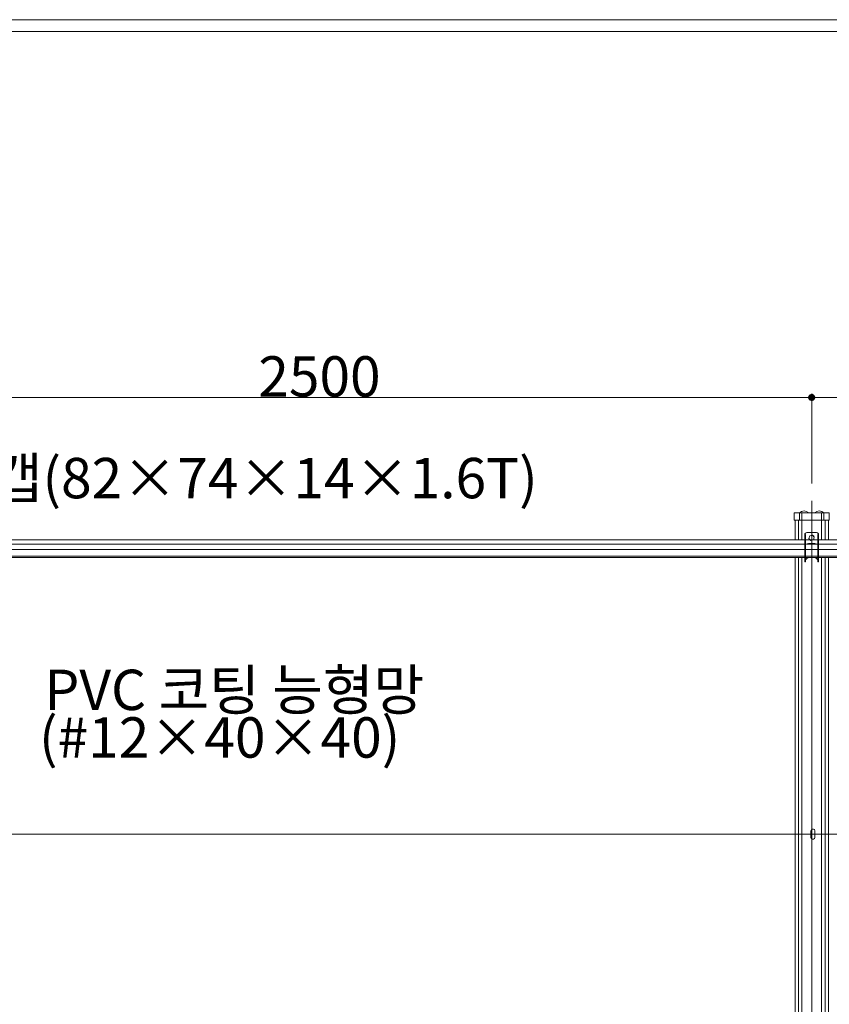
# Model space of a CAD drawing. Units: inches. Extents: x 85 to 875, y 0 to 560.
# Drawn here: x 209 to 333, y 410 to 560 of the extents above; entities that cross this region are included whole.
import ezdxf

# ---------------------------------------------------------------- set-up
doc = ezdxf.new("R2010")
doc.units = ezdxf.units.IN
doc.header["$MEASUREMENT"] = 0

# ---------------------------------------------------------------- blocks, each defined once
blk = doc.blocks.new('block 4')
at = {"color": 7, "lineweight": 5}
blk.add_lwpolyline([(85.17, 560.3), (874.83, 560.3), (874.83, -0.3), (85.17, -0.3), (85.17, 560.3)], dxfattribs=at)
blk = doc.blocks.new('block 6')
at = {"lineweight": 0}
blk.add_lwpolyline([(86.96, 558.5), (873.04, 558.5)], dxfattribs=at)
blk = doc.blocks.new('block 9')
at = {"lineweight": 0}
blk.add_lwpolyline([(329.86, 486.83), (329.86, 263.83)], dxfattribs=at)
blk = doc.blocks.new('block 528')
at = {"lineweight": 0}
blk.add_lwpolyline([(181.14, 480.87), (268.9, 480.87)], dxfattribs=at)
blk = doc.blocks.new('block 529')
at = {"lineweight": 0}
blk.add_lwpolyline([(181.14, 480.22), (268.9, 480.22)], dxfattribs=at)
blk = doc.blocks.new('block 630')
at = {"lineweight": 0}
blk.add_lwpolyline([(323.99, 480.22), (271, 480.22)], dxfattribs=at)
blk = doc.blocks.new('block 631')
at = {"lineweight": 0}
blk.add_lwpolyline([(323.99, 479.39), (271, 479.39)], dxfattribs=at)
blk = doc.blocks.new('block 715')
at = {"lineweight": 0}
blk.add_lwpolyline([(323.99, 480.87), (271, 480.87)], dxfattribs=at)
blk = doc.blocks.new('block 743')
at = {"lineweight": 0}
blk.add_lwpolyline([(181.14, 479.39), (268.9, 479.39)], dxfattribs=at)
blk = doc.blocks.new('block 744')
at = {"lineweight": 0}
blk.add_lwpolyline([(181.14, 478.4), (268.9, 478.4)], dxfattribs=at)
blk = doc.blocks.new('block 746')
at = {"lineweight": 0}
blk.add_lwpolyline([(271, 480.87), (390.6, 480.87)], dxfattribs=at)
blk = doc.blocks.new('block 789')
at = {"lineweight": 0}
blk.add_lwpolyline([(478.58, 478.17), (271, 478.17)], dxfattribs=at)
blk = doc.blocks.new('block 790')
at = {"lineweight": 0}
blk.add_lwpolyline([(478.58, 478.4), (271, 478.4)], dxfattribs=at)
blk = doc.blocks.new('block 791')
at = {"lineweight": 0}
blk.add_lwpolyline([(328.81, 479.39), (242.38, 479.39)], dxfattribs=at)
blk = doc.blocks.new('block 792')
at = {"lineweight": 0}
blk.add_lwpolyline([(328.81, 480.22), (242.38, 480.22)], dxfattribs=at)
blk = doc.blocks.new('block 793')
at = {"lineweight": 0}
blk.add_lwpolyline([(181.14, 480.87), (268.9, 480.87)], dxfattribs=at)
blk = doc.blocks.new('block 795')
at = {"lineweight": 0}
blk.add_lwpolyline([(181.14, 478.17), (268.9, 478.17)], dxfattribs=at)
blk = doc.blocks.new('block 796')
at = {"lineweight": 0}
blk.add_lwpolyline([(149.31, 480.87), (478.58, 480.87)], dxfattribs=at)
blk = doc.blocks.new('block 866')
at = {"lineweight": 0}
blk.add_lwpolyline([(268.9, 478.4), (271, 478.4)], dxfattribs=at)
blk = doc.blocks.new('block 867')
at = {"lineweight": 0}
blk.add_lwpolyline([(271, 478.17), (268.9, 478.17)], dxfattribs=at)
blk = doc.blocks.new('block 870')
at = {"lineweight": 0}
blk.add_lwpolyline([(328.93, 479.39), (330.79, 479.39)], dxfattribs=at)
blk = doc.blocks.new('block 871')
at = {"lineweight": 0}
blk.add_lwpolyline([(328.93, 478.4), (330.79, 478.4)], dxfattribs=at)
blk = doc.blocks.new('block 872')
at = {"lineweight": 0}
blk.add_lwpolyline([(330.27, 478.17), (330.79, 478.17)], dxfattribs=at)
blk = doc.blocks.new('block 877')
at = {"lineweight": 0}
blk.add_lwpolyline([(329.56, 480.91), (329.62, 480.91)], dxfattribs=at)
blk = doc.blocks.new('block 878')
at = {"lineweight": 0}
blk.add_lwpolyline([(330.91, 481.68), (330.91, 477.49)], dxfattribs=at)
blk = doc.blocks.new('block 879')
at = {"lineweight": 0}
blk.add_lwpolyline([(328.81, 481.68), (328.81, 477.49)], dxfattribs=at)
blk = doc.blocks.new('block 880')
at = {"lineweight": 0}
blk.add_lwpolyline([(329.11, 481.98), (330.61, 481.98)], dxfattribs=at)
blk = doc.blocks.new('block 881')
at = {"lineweight": 0}
blk.add_open_spline([(330.91, 481.68), (330.91, 481.85), (330.77, 481.98), (330.61, 481.98)], degree=3, dxfattribs=at)
blk = doc.blocks.new('block 882')
at = {"lineweight": 0}
blk.add_open_spline([(329.11, 481.98), (328.95, 481.98), (328.81, 481.85), (328.81, 481.68)], degree=3, dxfattribs=at)
blk = doc.blocks.new('block 883')
at = {"lineweight": 0}
blk.add_lwpolyline([(331.36, 481.98), (331.36, 480.87)], dxfattribs=at)
blk = doc.blocks.new('block 884')
at = {"lineweight": 0}
blk.add_lwpolyline([(328.36, 481.98), (328.36, 480.87)], dxfattribs=at)
blk = doc.blocks.new('block 885')
at = {"lineweight": 0}
blk.add_lwpolyline([(328.81, 477.49), (328.93, 477.49)], dxfattribs=at)
blk = doc.blocks.new('block 886')
at = {"lineweight": 0}
blk.add_lwpolyline([(328.93, 481.68), (328.93, 477.49)], dxfattribs=at)
blk = doc.blocks.new('block 887')
at = {"lineweight": 0}
blk.add_lwpolyline([(330.79, 481.68), (330.79, 477.49)], dxfattribs=at)
blk = doc.blocks.new('block 888')
at = {"lineweight": 0}
blk.add_open_spline([(330.79, 480.19), (330.19, 480.4), (329.53, 480.4), (328.93, 480.19)], degree=3, dxfattribs=at)
blk = doc.blocks.new('block 889')
at = {"lineweight": 0}
blk.add_lwpolyline([(329.56, 480.91), (329.56, 480.96)], dxfattribs=at)
blk = doc.blocks.new('block 890')
at = {"lineweight": 0}
blk.add_lwpolyline([(330.16, 481.5), (330.16, 481.39)], dxfattribs=at)
blk = doc.blocks.new('block 891')
at = {"lineweight": 0}
blk.add_lwpolyline([(329.56, 481.5), (329.62, 481.5)], dxfattribs=at)
blk = doc.blocks.new('block 892')
at = {"lineweight": 0}
blk.add_lwpolyline([(328.81, 481.68), (328.93, 481.68)], dxfattribs=at)
blk = doc.blocks.new('block 893')
at = {"lineweight": 0}
blk.add_lwpolyline([(330.79, 481.68), (330.91, 481.68)], dxfattribs=at)
blk = doc.blocks.new('block 894')
at = {"lineweight": 0}
blk.add_lwpolyline([(330.79, 477.49), (330.91, 477.49)], dxfattribs=at)
blk = doc.blocks.new('block 895')
at = {"lineweight": 0}
blk.add_open_spline([(329.82, 478.21), (329.48, 478.23), (329.15, 478.09), (328.93, 477.83)], degree=3, dxfattribs=at)
blk = doc.blocks.new('block 896')
at = {"lineweight": 0}
blk.add_open_spline([(330.79, 477.83), (330.57, 478.09), (330.24, 478.23), (329.9, 478.21)], degree=3, dxfattribs=at)
blk = doc.blocks.new('block 897')
at = {"lineweight": 0}
blk.add_lwpolyline([(329.44, 481.09), (329.56, 481.49), (329.97, 481.59), (330.26, 481.28), (330.14, 480.88), (329.73, 480.79), (329.44, 481.09)], dxfattribs=at)
blk = doc.blocks.new('block 898')
at = {"lineweight": 0}
blk.add_lwpolyline([(330.05, 481.5), (330.16, 481.5)], dxfattribs=at)
blk = doc.blocks.new('block 899')
at = {"lineweight": 0}
blk.add_lwpolyline([(330.14, 480.91), (330.16, 480.91)], dxfattribs=at)
blk = doc.blocks.new('block 900')
at = {"lineweight": 0}
blk.add_lwpolyline([(330.16, 480.96), (330.16, 480.91)], dxfattribs=at)
blk = doc.blocks.new('block 901')
at = {"lineweight": 0}
blk.add_lwpolyline([(329.56, 481.48), (329.56, 481.5)], dxfattribs=at)
blk = doc.blocks.new('block 902')
at = {"lineweight": 0}
blk.add_lwpolyline([(329.04, 480.22), (330.68, 480.22)], dxfattribs=at)
blk = doc.blocks.new('block 903')
at = {"lineweight": 0}
blk.add_lwpolyline([(328.93, 479.39), (329.59, 479.39)], dxfattribs=at)
blk = doc.blocks.new('block 938')
at = {"lineweight": 0}
blk.add_lwpolyline([(328.93, 478.17), (329.45, 478.17)], dxfattribs=at)
blk = doc.blocks.new('block 942')
at = {"lineweight": 0}
blk.add_lwpolyline([(478.59, 479.39), (330.91, 479.39)], dxfattribs=at)
blk = doc.blocks.new('block 943')
at = {"lineweight": 0}
blk.add_lwpolyline([(478.59, 480.22), (330.91, 480.22)], dxfattribs=at)
blk = doc.blocks.new('block 1584')
at = {"lineweight": 0}
blk.add_lwpolyline([(149.31, 435.94), (510.41, 435.94)], dxfattribs=at)
blk = doc.blocks.new('block 3718')
at = {"lineweight": 0}
blk.add_lwpolyline([(329.99, 436.69), (330.11, 436.69)], dxfattribs=at)
blk = doc.blocks.new('block 3719')
at = {"lineweight": 0}
blk.add_lwpolyline([(330.35, 436.45), (330.35, 435.43)], dxfattribs=at)
blk = doc.blocks.new('block 3720')
at = {"lineweight": 0}
blk.add_lwpolyline([(329.75, 436.45), (329.75, 435.43)], dxfattribs=at)
blk = doc.blocks.new('block 3721')
at = {"lineweight": 0}
blk.add_lwpolyline([(329.99, 435.19), (330.11, 435.19)], dxfattribs=at)
blk = doc.blocks.new('block 3722')
at = {"lineweight": 0}
blk.add_open_spline([(329.99, 436.69), (329.86, 436.69), (329.75, 436.58), (329.75, 436.45)], degree=3, dxfattribs=at)
blk = doc.blocks.new('block 3723')
at = {"lineweight": 0}
blk.add_open_spline([(330.35, 436.45), (330.35, 436.58), (330.24, 436.69), (330.11, 436.69)], degree=3, dxfattribs=at)
blk = doc.blocks.new('block 3724')
at = {"lineweight": 0}
blk.add_open_spline([(330.11, 435.19), (330.24, 435.19), (330.35, 435.3), (330.35, 435.43)], degree=3, dxfattribs=at)
blk = doc.blocks.new('block 3725')
at = {"lineweight": 0}
blk.add_open_spline([(329.75, 435.43), (329.75, 435.3), (329.86, 435.19), (329.99, 435.19)], degree=3, dxfattribs=at)
blk = doc.blocks.new('block 4858')
at = {"lineweight": 0}
blk.add_lwpolyline([(327.31, 483.86), (327.31, 480.87)], dxfattribs=at)
blk = doc.blocks.new('block 4859')
at = {"lineweight": 0}
blk.add_lwpolyline([(332.41, 483.86), (332.41, 480.87)], dxfattribs=at)
blk = doc.blocks.new('block 4860')
at = {"lineweight": 0}
blk.add_lwpolyline([(331.36, 483.86), (331.36, 480.87)], dxfattribs=at)
blk = doc.blocks.new('block 4861')
at = {"lineweight": 0}
blk.add_lwpolyline([(328.36, 483.86), (328.36, 480.87)], dxfattribs=at)
blk = doc.blocks.new('block 4862')
at = {"lineweight": 0}
blk.add_lwpolyline([(331.9, 483.86), (331.9, 480.87)], dxfattribs=at)
blk = doc.blocks.new('block 4863')
at = {"lineweight": 0}
blk.add_lwpolyline([(327.82, 483.86), (327.82, 480.87)], dxfattribs=at)
blk = doc.blocks.new('block 4877')
at = {"lineweight": 0}
blk.add_lwpolyline([(332.41, 478.17), (332.41, 303.85)], dxfattribs=at)
blk = doc.blocks.new('block 4878')
at = {"lineweight": 0}
blk.add_lwpolyline([(331.9, 478.17), (331.9, 303.85)], dxfattribs=at)
blk = doc.blocks.new('block 4879')
at = {"lineweight": 0}
blk.add_lwpolyline([(331.36, 478.17), (331.36, 303.85)], dxfattribs=at)
blk = doc.blocks.new('block 4880')
at = {"lineweight": 0}
blk.add_lwpolyline([(328.36, 478.17), (328.36, 303.85)], dxfattribs=at)
blk = doc.blocks.new('block 4881')
at = {"lineweight": 0}
blk.add_lwpolyline([(327.82, 478.17), (327.82, 303.85)], dxfattribs=at)
blk = doc.blocks.new('block 4882')
at = {"lineweight": 0}
blk.add_lwpolyline([(327.31, 478.17), (327.31, 303.85)], dxfattribs=at)
blk = doc.blocks.new('block 4883')
at = {"lineweight": 0}
blk.add_lwpolyline([(332.52, 484.65), (332.52, 483.86)], dxfattribs=at)
blk = doc.blocks.new('block 4884')
at = {"lineweight": 0}
blk.add_lwpolyline([(331.73, 483.86), (331.73, 484.92)], dxfattribs=at)
blk = doc.blocks.new('block 4885')
at = {"lineweight": 0}
blk.add_lwpolyline([(331.35, 483.86), (331.35, 485)], dxfattribs=at)
blk = doc.blocks.new('block 4886')
at = {"lineweight": 0}
blk.add_lwpolyline([(328.37, 483.86), (328.37, 485)], dxfattribs=at)
blk = doc.blocks.new('block 4887')
at = {"lineweight": 0}
blk.add_lwpolyline([(327.99, 483.86), (327.99, 484.92)], dxfattribs=at)
blk = doc.blocks.new('block 4888')
at = {"lineweight": 0}
blk.add_lwpolyline([(327.2, 484.65), (327.2, 483.86)], dxfattribs=at)
blk = doc.blocks.new('block 4889')
at = {"lineweight": 0}
blk.add_lwpolyline([(332.52, 483.86), (327.2, 483.86)], dxfattribs=at)
blk = doc.blocks.new('block 5457')
at = {"lineweight": 0}
blk.add_lwpolyline([(332.52, 485), (332.52, 483.86)], dxfattribs=at)
blk = doc.blocks.new('block 5458')
at = {"lineweight": 0}
blk.add_lwpolyline([(331.73, 483.86), (331.73, 485)], dxfattribs=at)
blk = doc.blocks.new('block 5459')
at = {"lineweight": 0}
blk.add_lwpolyline([(331.35, 483.86), (331.35, 485)], dxfattribs=at)
blk = doc.blocks.new('block 5460')
at = {"lineweight": 0}
blk.add_lwpolyline([(328.37, 483.86), (328.37, 485)], dxfattribs=at)
blk = doc.blocks.new('block 5461')
at = {"lineweight": 0}
blk.add_lwpolyline([(327.99, 483.86), (327.99, 485)], dxfattribs=at)
blk = doc.blocks.new('block 5462')
at = {"lineweight": 0}
blk.add_lwpolyline([(327.2, 485), (327.2, 483.86)], dxfattribs=at)
blk = doc.blocks.new('block 5463')
at = {"lineweight": 0}
blk.add_lwpolyline([(332.52, 483.86), (327.2, 483.86)], dxfattribs=at)
blk = doc.blocks.new('block 5464')
at = {"lineweight": 0}
blk.add_lwpolyline([(327.2, 485), (332.52, 485)], dxfattribs=at)
blk = doc.blocks.new('block 5465')
at = {"lineweight": 0}
blk.add_open_spline([(329.41, 485), (329.01, 485.37), (328.39, 485.37), (327.99, 485)], degree=3, dxfattribs=at)
blk = doc.blocks.new('block 5466')
at = {"lineweight": 0}
blk.add_open_spline([(331.73, 485), (331.33, 485.37), (330.71, 485.37), (330.31, 485)], degree=3, dxfattribs=at)
blk = doc.blocks.new('block 5529')
at = {"lineweight": 0}
blk.add_lwpolyline([(329.86, 489.46), (329.86, 502.73)], dxfattribs=at)
blk = doc.blocks.new('block 5530')
at = {"lineweight": 0}
blk.add_lwpolyline([(180.09, 502.62), (329.86, 502.62)], dxfattribs=at)
blk = doc.blocks.new('block 5534')
at = {"color": 7, "lineweight": 80}
blk.add_open_spline([(329.58, 502.62), (329.58, 502.46), (329.71, 502.34), (329.86, 502.34), (330.01, 502.34), (330.13, 502.46), (330.13, 502.62), (330.13, 502.77), (330.01, 502.89), (329.86, 502.89), (329.71, 502.89), (329.58, 502.77), (329.58, 502.62)], degree=3, knots=[0, 0, 0, 0, 1, 1, 1, 2, 2, 2, 3, 3, 3, 4, 4, 4, 4], dxfattribs=at)
blk = doc.blocks.new('block 5533')
blk.add_blockref('block 5534', (0, 0))
blk = doc.blocks.new('block 5535')
at = {"lineweight": 0}
blk.add_lwpolyline([(329.86, 489.46), (329.86, 502.73)], dxfattribs=at)
blk = doc.blocks.new('block 5537')
at = {"lineweight": 0}
blk.add_lwpolyline([(329.86, 502.62), (479.63, 502.62)], dxfattribs=at)
blk = doc.blocks.new('block 5539')
at = {"color": 7, "lineweight": 80}
blk.add_open_spline([(330.13, 502.62), (330.13, 502.77), (330.01, 502.89), (329.86, 502.89), (329.71, 502.89), (329.58, 502.77), (329.58, 502.62), (329.58, 502.46), (329.71, 502.34), (329.86, 502.34), (330.01, 502.34), (330.13, 502.46), (330.13, 502.62)], degree=3, knots=[0, 0, 0, 0, 1, 1, 1, 2, 2, 2, 3, 3, 3, 4, 4, 4, 4], dxfattribs=at)
blk = doc.blocks.new('block 5538')
blk.add_blockref('block 5539', (0, 0))
blk = doc.blocks.new('block 5543')
at = {"color": 7, "insert": (245.32, 502.74), "char_height": 6.1669, "attachment_point": 7}
blk.add_mtext('\\fGulim|b0|i0|c0|p34;\\W1;2500', dxfattribs=at)
blk = doc.blocks.new('block 5545')
at = {"color": 7, "insert": (189.12, 487.22), "char_height": 6.1669, "attachment_point": 7}
blk.add_mtext('\\fGulim|b0|i0|c0|p34;\\W1;주주캡(82×74×14×1.6T)', dxfattribs=at)
blk = doc.blocks.new('block 5550')
at = {"color": 7, "insert": (212.65, 454.88), "char_height": 6.1669, "attachment_point": 7}
blk.add_mtext('\\fGulim|b0|i0|c0|p34;\\W1;PVC 코팅 능형망', dxfattribs=at)
blk = doc.blocks.new('block 5551')
at = {"color": 7, "insert": (211.81, 447.61), "char_height": 6.1669, "attachment_point": 7}
blk.add_mtext('\\fGulim|b0|i0|c0|p34;\\W1;(#12×40×40)', dxfattribs=at)

msp = doc.modelspace()

# ---------------------------------------------------------------- block references
for name in ['block 4', 'block 6', 'block 5543', 'block 5530', 'block 5533', 'block 5538', 'block 5529', 'block 5535', 'block 5537', 'block 5545', 'block 9', 'block 5462', 'block 5464', 'block 4888', 'block 5465', 'block 5461', 'block 4887', 'block 4886', 'block 5460', 'block 5466', 'block 4885', 'block 5459', 'block 5458', 'block 4884', 'block 5457', 'block 4883', 'block 4889', 'block 5463', 'block 4858', 'block 4863', 'block 4861', 'block 4860', 'block 4862', 'block 4859', 'block 884', 'block 882', 'block 879', 'block 892', 'block 886', 'block 880', 'block 897', 'block 891', 'block 901', 'block 898', 'block 890', 'block 881', 'block 887', 'block 893', 'block 878', 'block 883', 'block 796', 'block 528', 'block 793', 'block 529', 'block 792', 'block 715', 'block 746', 'block 630', 'block 888', 'block 902', 'block 889', 'block 877', 'block 899', 'block 900', 'block 943', 'block 743', 'block 744', 'block 795', 'block 791', 'block 866', 'block 867', 'block 631', 'block 790', 'block 789', 'block 4882', 'block 4881', 'block 4880', 'block 870', 'block 903', 'block 871', 'block 895', 'block 938', 'block 896', 'block 872', 'block 942', 'block 4879', 'block 4878', 'block 4877', 'block 885', 'block 894', 'block 5550', 'block 5551', 'block 3722', 'block 3720', 'block 3718', 'block 3723', 'block 3719', 'block 1584', 'block 3725', 'block 3721', 'block 3724']:
    msp.add_blockref(name, (0, 0))

doc.saveas('drawing.dxf')
